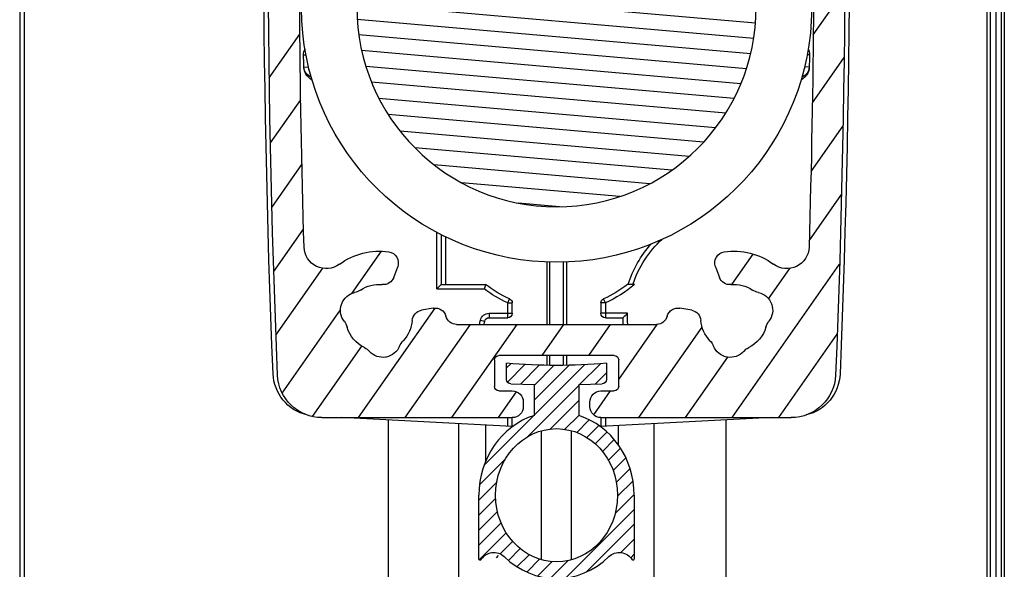
# Model space of a CAD drawing. Units: millimetres. Extents: x 0 to 1014, y 0 to 841.
# Drawn here: x 362 to 407, y 379 to 404 of the extents above; entities that cross this region are included whole.
import ezdxf

# ---------------------------------------------------------------- set-up
doc = ezdxf.new("R2010")
doc.units = ezdxf.units.MM
for name, color, linetype in [('ALUMINIUM', 250, 'Continuous'), ('andere profielen', 180, 'Continuous'), ('Doek', 250, 'Continuous'), ('Screen', 5, 'Continuous')]:
    doc.layers.add(name, color=color, linetype=linetype)

# ---------------------------------------------------------------- blocks, each defined once
blk = doc.blocks.new('A$C56fe2d37')
at = {"layer": 'ALUMINIUM'}
h = blk.add_hatch(dxfattribs=at)
h.set_pattern_fill('DEFAULT__254', color=256, scale=1.7249018207, angle=125, style=0, pattern_type=0)
h.set_pattern_definition([(125, (851.7717850971593, -578.6462412855001), (-1.4129568526, -0.9893630393999999), [])])
edge = h.paths.add_edge_path()
edge.add_arc((23.77788335090008, 50.25), 2, 362.3592278217, 450, ccw=False)
edge.add_line((16.40000000000009, 52.25), (23.77788335090008, 52.25))
edge.add_arc((16.40000000000009, 51.54999999999995), 0.7, 90, 270, ccw=False)
edge.add_line((16.40000000000009, 50.84999999999991), (18.38397443190001, 50.84999999999991))
edge.add_arc((18.38397443189979, 50.15000000000009), 0.7, 319.5602069084, 450, ccw=False)
edge.add_arc((21.19999999999982, 47.75), 3, 499.5602069084, 535.0838265239, ccw=False)
edge.add_arc((17.51361176360001, 48.0670832234), 0.7, 300.6555264747, 355.0838265239, ccw=False)
edge.add_line((17.82671296109993, 47.43894199909982), (17.87052450069996, 47.46490941289971))
edge.add_arc((17.46980022399998, 48.04111580969993), 0.7, 229.688756667, 300.6555264747, ccw=False)
edge.add_arc((13.19999999999982, 43.00834261320006), 5.9, 409.688756667, 414.2036743702, ccw=False)
edge.add_arc((16.29999999999995, 47.30717966529983), 0.6, 414.2036743702, 540, ccw=False)
edge.add_line((15.69999999999982, 47.30717966529983), (15.69999999999982, 47.25098330039964))
edge.add_arc((16.69999999999982, 47.25098330039987), 1, 180, 230.4788036414, ccw=False)
edge.add_arc((13.19999999999982, 43.00834261320006), 4.5, 129.5211963586, 410.47880364139996, ccw=False)
edge.add_arc((9.699999999999818, 47.25098330039987), 1, 309.5211963586, 360, ccw=False)
edge.add_line((10.69999999999982, 47.25098330039987), (10.69999999999982, 47.30717966529983))
edge.add_arc((10.09999999999991, 47.30717966529983), 0.6, 360, 485.7963256298, ccw=False)
edge.add_arc((13.19999999999982, 43.00834261320006), 5.9, 485.7963256298, 490.311243333, ccw=False)
edge.add_arc((8.930199775899837, 48.04111580969993), 0.7, 239.3444735253, 310.311243333, ccw=False)
edge.add_line((8.529475499299906, 47.46490941289994), (8.57328703879989, 47.43894199910005))
edge.add_arc((8.886388236399853, 48.0670832234), 0.7, 184.9161734761, 239.3444735253, ccw=False)
edge.add_arc((5.199999999999818, 47.75), 3, 364.9161734761, 400.4397930916, ccw=False)
edge.add_arc((8.016025567999804, 50.15000000000009), 0.7, 90, 220.4397930916, ccw=False)
edge.add_line((8.016025567999804, 50.84999999999991), (9.999999999999773, 50.84999999999991))
edge.add_arc((10, 51.54999999999995), 0.7, 270, 450, ccw=False)
edge.add_line((2.622116648999963, 52.25), (10, 52.25))
edge.add_arc((2.622116648999963, 50.25), 2, 450, 537.6407721783, ccw=False)
edge.add_arc((500.1999999999998, 29.75), 500, 177.6407721783, 182.3592278217, ccw=False)
edge.add_arc((2.622116648999963, 9.25), 2, 182.3592278217, 270, ccw=False)
edge.add_line((11.19999999999982, 7.25), (2.622116648999736, 7.25))
edge.add_arc((11.19999999999982, 7.75), 0.5, 270, 360, ccw=False)
edge.add_line((11.69999999999982, 7.75), (11.69999999999982, 7.949999999999818))
edge.add_arc((11.19999999999982, 7.949999999999818), 0.5, 360, 450, ccw=False)
edge.add_line((11.19999999999982, 8.449999999999818), (10.5999999999998, 8.449999999999818))
edge.add_arc((10.59999999999991, 8.650000000000091), 0.2, 180, 270, ccw=False)
edge.add_line((10.40000000000009, 8.650000000000091), (10.40000000000009, 9.849999999999909))
edge.add_arc((10.59999999999991, 9.849999999999909), 0.2, 450, 540, ccw=False)
edge.add_line((10.59999999999991, 10.04999999999995), (15.79999999999995, 10.04999999999995))
edge.add_arc((15.79999999999995, 9.849999999999909), 0.2, 360, 450, ccw=False)
edge.add_line((16, 9.849999999999909), (16, 8.650000000000091))
edge.add_arc((15.79999999999995, 8.650000000000091), 0.2, 270, 360, ccw=False)
edge.add_line((15.79999999999995, 8.449999999999818), (15.19999999999993, 8.449999999999818))
edge.add_arc((15.19999999999982, 7.949999999999818), 0.5, 450, 540, ccw=False)
edge.add_line((14.69999999999982, 7.949999999999818), (14.69999999999982, 7.75))
edge.add_arc((15.19999999999982, 7.75), 0.5, 180, 270, ccw=False)
edge.add_line((23.77788335090008, 7.25), (15.20000000000005, 7.25))
edge.add_arc((23.77788335090008, 9.25), 2, 270, 357.6407721783, ccw=False)
edge.add_arc((-473.8000000000002, 29.75), 500, 357.6407721783, 362.3592278217, ccw=False)
edge.add_arc((-473.8000000000002, 29.75), 498.6, 361.0645855688, 361.77578203769997, ccw=False)
edge.add_arc((24.51396970179985, 39.00999999999999), 0.2, 270, 361.0645855688, ccw=False)
edge.add_line((18.42324247140004, 38.80999999999995), (24.51396970180008, 38.80999999999995))
edge.add_arc((18.42324247140004, 39.30999999999995), 0.5, 144.6994096606, 270, ccw=False)
edge.add_arc((13.19999999999982, 43.00834261320006), 5.9, 324.6994096607, 376.0587104485, ccw=False)
edge.add_arc((19.3502639891999, 44.77872473670004), 0.5, 58.09610796959993, 196.0587104485, ccw=False)
edge.add_arc((21.19999999999982, 47.75), 3, 238.09610796959998, 238.46304096720002, ccw=False)
edge.add_arc((19.89237885669991, 45.61924263569995), 0.5, 238.46304096720002, 340, ccw=False)
edge.add_line((20.53768084039984, 45.93029306459994), (20.36222516709984, 45.44823256399991))
edge.add_arc((20.0678345299998, 46.10130313619993), 0.5, 340, 415.52248781410003, ccw=False)
edge.add_arc((21.19999999999982, 47.75), 1.5, 196.2776620049, 235.5224878141, ccw=False)
edge.add_arc((18.99219632109998, 47.10532728029989), 0.8, 376.2776620049, 397.73244405540004, ccw=False)
edge.add_arc((20.25759972190008, 48.08448724329992), 0.8, 160.4586394999, 217.7324440554001, ccw=False)
edge.add_arc((21.19999999999982, 47.75), 1.8, 519.5413605001, 520.4586394999, ccw=False)
edge.add_arc((20.26307524820004, 48.0995311280999), 0.8, 462.2675559446, 519.5413605001, ccw=False)
edge.add_arc((19.92311189680004, 49.66299680399993), 0.8, 282.26755594459996, 303.72233799509996, ccw=False)
edge.add_arc((21.19999999999982, 47.75), 1.5, 436.2776620049, 483.7223379951, ccw=False)
edge.add_arc((21.74559888709996, 49.98435043229983), 0.8, 256.2776620049, 277.73244405540004, ccw=False)
edge.add_arc((21.96087458900001, 48.39889895969986), 0.8, 400.45863949989996, 457.7324440554, ccw=False)
edge.add_arc((21.19999999999982, 47.75), 1.8, 399.54136050010004, 400.45863949989996, ccw=False)
edge.add_arc((21.97116521220005, 48.38663507249998), 0.8, 342.26755594459996, 399.54136050010004, ccw=False)
edge.add_arc((23.49514788109991, 47.89931913319992), 0.8, 162.2675559446, 183.7223379951, ccw=False)
edge.add_arc((21.19999999999982, 47.75), 1.5, 324.47751218589997, 363.7223379951, ccw=False)
edge.add_arc((22.8277750753, 46.58795511949984), 0.5, 144.4775121859, 220, ccw=False)
edge.add_line((22.79750706569985, 45.84616521520002), (22.44475285369981, 46.26656131470008))
edge.add_arc((23.18052928730003, 46.16755902009982), 0.5, 220, 304.53857667930004, ccw=False)
edge.add_arc((23.86088246869986, 45.17906544469997), 0.7, 361.77578203769997, 484.5385766793, ccw=False)
edge.add_arc((-473.8000000000002, 29.75), 498.6, 358.29730558, 360.8116407152, ccw=False)
edge.add_arc((23.58029164379991, 14.96468687280003), 1, 233.48217006919998, 358.2973055801, ccw=False)
edge.add_arc((21.19999999999982, 11.75), 3, 413.4821700692, 458.4630409672, ccw=False)
edge.add_arc((20.83207147749999, 14.2227775076999), 0.5, 98.46304096720002, 200, ccw=False)
edge.add_line((20.53768084039984, 13.56970693539984), (20.36222516709984, 14.05176743599986))
edge.add_arc((21.00752715079989, 13.7407170071001), 0.5, 200, 275.5224878141, ccw=False)
edge.add_arc((21.19999999999982, 11.75), 1.5, 416.2776620049, 455.52248781410003, ccw=False)
edge.add_arc((22.47688810320005, 13.66299680399993), 0.8, 236.27766200489998, 257.7324440554, ccw=False)
edge.add_arc((22.13692475180005, 12.0995311280999), 0.8, 380.45863949989996, 437.7324440554, ccw=False)
edge.add_arc((21.19999999999982, 11.75), 1.8, 379.5413605001, 380.45863949989996, ccw=False)
edge.add_arc((22.14240027799997, 12.08448724329992), 0.8, 322.26755594459996, 379.5413605001, ccw=False)
edge.add_arc((23.40780367889988, 11.10532728029989), 0.8, 502.26755594459996, 523.7223379951, ccw=False)
edge.add_arc((21.19999999999982, 11.75), 1.5, 296.2776620049, 343.7223379951, ccw=False)
edge.add_arc((22.2182597778999, 9.687684062899734), 0.8, 476.2776620049, 497.73244405540004, ccw=False)
edge.add_arc((21.03424046039981, 10.76383379949993), 0.8, 260.4586394999, 317.7324440554, ccw=False)
edge.add_arc((21.19999999999982, 11.75), 1.8, 259.5413605001, 260.4586394999, ccw=False)
edge.add_arc((21.01847431089982, 10.76661379699999), 0.8, 202.2675559446, 259.5413605001, ccw=False)
edge.add_arc((19.5377952081999, 10.16032228740005), 0.8, 382.2675559446, 403.7223379951, ccw=False)
edge.add_arc((21.19999999999982, 11.75), 1.5, 184.4775121859, 223.7223379951, ccw=False)
edge.add_arc((19.20610389779995, 11.5938643735999), 0.5, 364.47751218589997, 440, ccw=False)
edge.add_line((18.75767701030009, 12.18064743869991), (19.29292798670008, 12.08626825009992))
edge.add_arc((18.67085292139996, 11.68824356219989), 0.5, 440, 524.8256914921, ccw=False)
edge.add_arc((17.70571895800003, 11.94999999999982), 0.5, 270, 344.82569149209996, ccw=False)
edge.add_line((17.70571895800003, 11.44999999999982), (8.694281041900012, 11.44999999999982))
edge.add_arc((8.694281041900012, 11.94999999999982), 0.5, 195.1743085079, 270, ccw=False)
edge.add_arc((7.729147078499864, 11.68824356219989), 0.5, 375.17430850790004, 460, ccw=False)
edge.add_line((7.107072013299785, 12.08626825009992), (7.642322989699778, 12.18064743869991))
edge.add_arc((7.19389610209987, 11.5938643735999), 0.5, 460, 535.5224878141, ccw=False)
edge.add_arc((5.199999999999818, 11.75), 1.5, 316.2776620049, 355.52248781410003, ccw=False)
edge.add_arc((6.862204791799968, 10.16032228740005), 0.8, 496.2776620049, 517.7324440554, ccw=False)
edge.add_arc((5.381525688999773, 10.76661379699999), 0.8, 280.45863949989996, 337.7324440554, ccw=False)
edge.add_arc((5.199999999999818, 11.75), 1.8, 279.5413605001, 280.45863949989996, ccw=False)
edge.add_arc((5.365759539599821, 10.76383379949993), 0.8, 222.2675559446, 279.5413605001, ccw=False)
edge.add_arc((4.181740221999917, 9.687684062899734), 0.8, 402.2675559446, 423.7223379951, ccw=False)
edge.add_arc((5.199999999999818, 11.75), 1.5, 196.2776620049, 243.7223379950999, ccw=False)
edge.add_arc((2.992196321099982, 11.10532728029989), 0.8, 376.2776620049, 397.73244405540004, ccw=False)
edge.add_arc((4.257599721900078, 12.08448724329992), 0.8, 160.4586394998, 217.7324440554001, ccw=False)
edge.add_arc((5.199999999999818, 11.75), 1.8, 519.5413605001, 520.4586394999, ccw=False)
edge.add_arc((4.263075248200039, 12.0995311280999), 0.8, 462.2675559446, 519.5413605001, ccw=False)
edge.add_arc((3.923111896800037, 13.66299680399993), 0.8, 282.26755594459996, 303.72233799509996, ccw=False)
edge.add_arc((5.199999999999818, 11.75), 1.5, 444.47751218589997, 483.7223379951, ccw=False)
edge.add_arc((5.392472849199976, 13.7407170071001), 0.5, 264.4775121859, 340, ccw=False)
edge.add_line((6.037774832899913, 14.05176743599986), (5.862319159599906, 13.56970693539961))
edge.add_arc((5.567928522500097, 14.2227775076999), 0.5, 340, 441.53695903280004, ccw=False)
edge.add_arc((5.199999999999818, 11.75), 3, 441.53695903280004, 486.5178299308, ccw=False)
edge.add_arc((2.819708356099909, 14.96468687280003), 1, 181.70269442, 306.5178299308, ccw=False)
edge.add_arc((500.1999999999998, 29.75), 498.6, 179.1883592848, 181.70269442, ccw=False)
edge.add_arc((1.850006120199851, 36.80999999999995), 0.2, 450, 539.1883592849, ccw=False)
edge.add_line((24.54999387980001, 37.00999999999999), (1.850006120200078, 37.00999999999999))
edge.add_arc((24.54999387980001, 36.80999999999995), 0.2, 360.8116407152, 450, ccw=False)
edge.add_arc((500.1999999999998, 29.75), 498.6, 538.2242179623, 538.9354144312, ccw=False)
edge.add_arc((2.53911753129978, 45.17906544469997), 0.7, 415.4614233207, 538.2242179623, ccw=False)
edge.add_arc((3.219470712700058, 46.16755902009982), 0.5, 235.46142332070002, 320, ccw=False)
edge.add_line((3.955247146200009, 46.26656131469986), (3.602492934199972, 45.84616521520002))
edge.add_arc((3.572224924699867, 46.58795511949984), 0.5, 320, 395.52248781410003, ccw=False)
edge.add_arc((5.199999999999818, 47.75), 1.5, 176.2776620049, 215.5224878141, ccw=False)
edge.add_arc((2.904852118799909, 47.89931913319992), 0.8, 356.2776620049, 377.73244405540004, ccw=False)
edge.add_arc((4.428834787800042, 48.38663507249998), 0.8, 140.4586394999, 197.7324440554, ccw=False)
edge.add_arc((5.199999999999818, 47.75), 1.8, 499.54136050010004, 500.45863949989996, ccw=False)
edge.add_arc((4.439125411000077, 48.39889895969986), 0.8, 442.2675559446, 499.54136050010004, ccw=False)
edge.add_arc((4.654401112899905, 49.98435043229983), 0.8, 262.26755594459996, 283.72233799509996, ccw=False)
edge.add_arc((5.199999999999818, 47.75), 1.5, 416.2776620049, 463.7223379951, ccw=False)
edge.add_arc((6.476888103200054, 49.66299680399993), 0.8, 236.27766200489998, 257.7324440554, ccw=False)
edge.add_arc((6.136924751800052, 48.0995311280999), 0.8, 380.45863949980003, 437.7324440554, ccw=False)
edge.add_arc((5.199999999999818, 47.75), 1.8, 379.5413605001, 380.45863949989996, ccw=False)
edge.add_arc((6.142400277999968, 48.08448724329992), 0.8, 322.26755594459996, 379.5413605001, ccw=False)
edge.add_arc((7.407803678899882, 47.10532728029989), 0.8, 502.26755594459996, 523.7223379951, ccw=False)
edge.add_arc((5.199999999999818, 47.75), 1.5, 304.47751218589997, 343.7223379951, ccw=False)
edge.add_arc((6.332165469899792, 46.10130313619993), 0.5, 124.4775121859, 200, ccw=False)
edge.add_line((6.037774832899913, 45.44823256399991), (5.862319159599906, 45.93029306459994))
edge.add_arc((6.507621143299957, 45.61924263569995), 0.5, 200, 301.5369590328, ccw=False)
edge.add_arc((5.199999999999818, 47.75), 3, 301.5369590328, 301.9038920304, ccw=False)
edge.add_arc((7.049736010799961, 44.77872473670004), 0.5, 343.9412895515, 481.9038920304, ccw=False)
edge.add_arc((13.19999999999982, 43.00834261320006), 5.9, 163.9412895515, 215.3005903393, ccw=False)
edge.add_arc((7.976757528600046, 39.30999999999995), 0.5, 270, 395.3005903394, ccw=False)
edge.add_line((1.886030298099968, 38.80999999999995), (7.976757528600046, 38.80999999999995))
edge.add_arc((1.886030298099968, 39.00999999999999), 0.2, 178.9354144312, 270, ccw=False)
at = {"layer": 'andere profielen'}
h = blk.add_hatch(dxfattribs=at)
h.set_pattern_fill('DEFAULT__252', scale=0.6929680645999999, angle=5, style=0, pattern_type=0)
h.set_pattern_definition([(4.999999999999998, (851.7717850971593, -578.6462412855001), (-0.0603961464, 0.6903311119), [])])
edge = h.paths.add_edge_path()
edge.add_arc((13.19999999999982, 25.75), 9, 360, 540, ccw=False)
edge.add_arc((13.19999999999982, 25.75), 9, 180, 360, ccw=False)
h = blk.add_hatch(dxfattribs=at)
h.set_pattern_fill('ANSI31', scale=0.15, angle=90)
h.set_pattern_definition([(135, (0, 0), (-0.3367596045400932, -0.3367596045400932), [])])
edge = h.paths.add_edge_path()
edge.add_ellipse((13.19999999999982, 3.75), major_axis=(0, 3.7565942022), ratio=0.9316949906, start_angle=269.9999999997076, end_angle=294.2984872861576)
edge.add_ellipse((13.19999999999982, 3.75), major_axis=(0, 3.7565942022), ratio=0.9316949906, start_angle=294.2984872861576, end_angle=343.3984504030452)
edge.add_line((14.19999999999982, 7.349999999979206), (14.19999999999982, 8.734920769499922))
edge.add_line((14.19999999999982, 8.734920769499922), (15.25697989933653, 8.771831320895958))
edge.add_arc((15.25, 8.971709486299915), 0.1999999999999995, 271.9999999988614, 360)
edge.add_line((15.45, 8.971709486299915), (15.44999999999982, 9.700000000054313))
edge.add_arc((13.19999999999978, 34.59854413419998), 25, 264.8363929091537, 275.1636070908464, ccw=False)
edge.add_line((10.94999999999982, 9.700000000054306), (10.95000000000009, 8.971709486299915))
edge.add_arc((11.15000000000009, 8.971709486299915), 0.1999999999999997, 180, 268.0000000013275)
edge.add_line((11.14302010066422, 8.771831320895934), (12.19999999999982, 8.734920769499922))
edge.add_line((12.19999999999982, 8.734920769499922), (12.19999999999982, 7.343680678101453))
edge.add_ellipse((13.19999999999982, 3.75), major_axis=(0, 3.75), ratio=0.9333333333, start_angle=376.6015495969548, end_angle=412.8567556622607)
edge.add_ellipse((13.19999999999982, 3.75), major_axis=(0, 3.75), ratio=0.9333333333, start_angle=412.8567556622607, end_angle=450.0000000002924)
edge.add_line((9.699999999999818, 3.749999997917815), (9.7, 0.8664319793997493))
edge.add_arc((9.75, 0.8664319793905835), 0.05000000000000016, 179.9999999894968, 329.4711331480739)
edge.add_arc((10.37136197759992, 0.5000000000000004), 0.6713619775999995, 45.64430776232422, 149.4711331390275, ccw=False)
edge.add_ellipse((13.19999999999982, 3.75), major_axis=(0, 3.75), ratio=0.9333333333, start_angle=497.617213935735, end_angle=582.3827860654346)
edge.add_arc((16.02863802240352, 0.5000000000034919), 0.6713619775999995, 30.528866860861626, 134.3556922316531, ccw=False)
edge.add_arc((16.65000000000009, 0.8664319793997494), 0.05000000000000102, 210.5288668609639, 360)
edge.add_line((16.70000000000009, 0.8664319793997494), (16.69999999999982, 3.749999998094461))
edge = h.paths.add_edge_path(flags=16)
edge.add_ellipse((13.19999999999982, 3.75), major_axis=(0, 3), ratio=0.9166666667, start_angle=14.20869753417719, end_angle=165.7913024658228, ccw=False)
edge.add_ellipse((13.19999999999982, 3.75), major_axis=(0, 3), ratio=0.9166666667, start_angle=-14.20869753417702, end_angle=14.20869753417719, ccw=False)
edge.add_ellipse((13.19999999999982, 3.75), major_axis=(0, 3), ratio=0.9166666667, start_angle=194.208697534177, end_angle=345.791302465823, ccw=False)
edge.add_ellipse((13.19999999999982, 3.75), major_axis=(0, 3), ratio=0.9166666667, start_angle=165.7913024658228, end_angle=194.208697534177, ccw=False)
at = {"layer": 'ALUMINIUM'}
for p, q in [((1.795285517199773, 23.60336215500001), (1.904496791799829, 23.60665308569992)), ((24.60471448299995, 23.60336216259975), (24.49550320439994, 23.60665306269993)), ((1.813362858099936, 23.04575817789987), (2.016739004499868, 23.05251990169995)), ((1.814354160799894, 23.01651768299985), (1.819994851000047, 22.95516004720002)), ((24.58663714209979, 23.04575818529997), (24.3832609955, 23.05251990169995)), ((24.57888893730001, 22.9449669239998), (24.58564583759994, 23.01651767199996)), ((24.58576718929999, 23.02009037399989), (24.58564586569992, 23.01651852499981)), ((24.58637340989981, 23.03796643140004), (24.58621546309996, 23.03330435379985)), ((18.59999999999991, 13.04999999999995), (18.59999999999991, 15.60367618339978)), ((18.20349048129992, 15.39851016800003), (18.20349048129992, 13.25)), ((18.40000000000009, 15.4968009416998), (18.40000000000009, 13.25)), ((6.037774832899913, 14.05176743599986), (5.862319159599792, 13.56970693539984)), ((20.53768084039984, 13.56970693539984), (20.36222516709995, 14.05176743599986)), ((9.685743321799919, 13.25), (10.00156288159997, 13.25)), ((18.40000000000009, 13.25), (16.39843711830008, 13.25)), ((16.40952241290006, 13.21786223299978), (16.44004624540003, 13.12822742169988)), ((18.59999999999991, 13.04999999999995), (16.46649659419995, 13.04999999999995)), ((11.03126210109986, 12.48854608269994), (11.06798210679995, 12.57062419189992)), ((15.40000000000009, 12.41846879759987), (15.31851851849979, 12.60111810140006)), ((7.107072013299785, 12.08626825009992), (7.642322989700006, 12.18064743869991)), ((11, 12.41846879759987), (11, 11.75)), ((11, 12.41846879759987), (11.19999999999982, 12.41846879759987)), ((11.19999999999982, 12.41846879759987), (11.19999999999982, 11.94999999999982)), ((15.19999999999982, 11.94999999999982), (15.19999999999982, 12.41846879759987)), ((15.40000000000009, 12.41846879759987), (15.19999999999982, 12.41846879759987)), ((15.40000000000009, 11.75), (15.40000000000009, 12.41846879759987)), ((18.75767701030009, 12.18064743869991), (19.29292798669985, 12.08626825009992)), ((10.03046130059988, 11.91699006830004), (9.995831523299785, 11.94999999999982)), ((9.995831523299785, 11.94999999999982), (11.19999999999982, 11.94999999999982)), ((10.11893599189989, 11.83040687069979), (10.03046130059988, 11.91699006830004)), ((10.16273520079994, 11.78712593259979), (10.11893599189989, 11.83040687069979)), ((10.19999999999982, 11.75), (10.19068899829995, 11.75930233219992)), ((11, 11.75), (10.19999999999982, 11.75)), ((16.24315187310003, 11.94999999999982), (15.19999999999982, 11.94999999999982)), ((16.24315187310003, 11.75), (15.40000000000009, 11.75)), ((16.24315187310003, 11.94999999999982), (16.24315187310003, 11.75)), ((16.63387606929996, 11.6356422934), (16.43851397119988, 11.59282114679991)), ((17.70571895800003, 11.44999999999982), (8.694281041900012, 11.44999999999982)), ((10.40000000000009, 8.650000000000091), (10.40000000000009, 9.849999999999909)), ((10.59999999999991, 10.04999999999995), (15.79999999999995, 10.04999999999995)), ((16, 9.849999999999909), (16, 8.650000000000091)), ((11.19999999999982, 8.449999999999818), (10.59999999999991, 8.449999999999818)), ((15.79999999999995, 8.449999999999818), (15.19999999999982, 8.449999999999818)), ((11.69999999999982, 7.75), (11.69999999999982, 7.949999999999818)), ((14.69999999999982, 7.949999999999818), (14.69999999999982, 7.75)), ((11.19999999999982, 7.25), (2.622116648999963, 7.25)), ((3.509431656099878, 7.25), (11.22461425519987, 6.845664413199984)), ((11, 7.25), (11, 6.857435947500107)), ((11.19999999999982, 7.25), (11.19999999999982, 6.84695439169991)), ((23.77788335090008, 7.25), (15.19999999999982, 7.25)), ((15.19999999999982, 6.84695439169991), (15.19999999999982, 7.25)), ((15.19999999999982, 6.84695439169991), (22.89056834379994, 7.25)), ((15.40000000000009, 6.857435947500107), (15.40000000000009, 7.25))]:
    blk.add_line(p, q, dxfattribs=at)
for points in [[(1.819994851000047, 22.95516004720002), (1.832059574199775, 22.89520342869992), (1.850839588099916, 22.83625908839986), (1.875461120199816, 22.77949324359997), (1.905447817199956, 22.72589778380006), (1.939898679199814, 22.67560695349994), (1.977818828999943, 22.62931713889998), (2.019013545500002, 22.58633380459992), (2.062710741299952, 22.54654626010006), (2.109647637500075, 22.50889935719988), (2.160121933799928, 22.47259574149984), (2.188934869399873, 22.45366581129997)], [(2.016739004499868, 23.05251990169995), (2.022629189699956, 23.00492257969972), (2.034263146299963, 22.96115262199987), (2.052288798400014, 22.92089174679995), (2.060610428699874, 22.90763667039982)], [(24.21102371579991, 22.45352933669983), (24.2395511499999, 22.47232609649973), (24.31783498720006, 22.53088528269996), (24.38752039159999, 22.59275351249994), (24.44705096210009, 22.65914897509992), (24.49626928489988, 22.72856133749997), (24.5343076401, 22.80036852649982), (24.56174054509984, 22.87312395229992), (24.57888893730001, 22.9449669239998)], [(24.33910755509987, 22.90642659490004), (24.3451204088999, 22.91596742859997), (24.35994000819983, 22.9458363071999), (24.37126357550005, 22.97808546689976), (24.37903050379987, 23.01376313469973), (24.3832609955, 23.05251990169995)], [(16.39843711830008, 13.25), (16.39968470360009, 13.24645769500012), (16.40333870530003, 13.2357368813), (16.40952241290006, 13.21786223299978)], [(16.44004624540003, 13.12822742169988), (16.45273766209993, 13.0900320664), (16.46649659419995, 13.04999999999995)], [(18.42208641000002, 13.22796830139987), (18.40994378339997, 13.2400562165999), (18.40266772919995, 13.2474828423999), (18.40000000000009, 13.25)], [(18.53724593719994, 13.11275406279992), (18.48099928989996, 13.16900071009991), (18.42208641000002, 13.22796830139987)], [(18.59999999999991, 13.04999999999995), (18.5678095415999, 13.08180681659996), (18.53724593719994, 13.11275406279992)], [(11, 12.41846879759987), (11.01546986840003, 12.45427966469992), (11.03126210109986, 12.48854608269994)], [(11.06798210679995, 12.57062419189992), (11.07536175919995, 12.58740010079987), (11.08011466659991, 12.5975116300001), (11.08148148149985, 12.60111810140006)], [(10.19068899829995, 11.75930233219992), (10.17886761249997, 11.77100237719992), (10.16273520079994, 11.78712593259979)]]:
    blk.add_lwpolyline(points, dxfattribs=at)
for centre, radius, start, end in [((500, 29.75), 500, 177.6476647157974, 182.3523352842026), ((500.1999999999998, 29.75), 500, 177.6407721783022, 182.3592278216978), ((-473.8000000000002, 29.75), 500, 357.6407721783022, 2.359227821697801), ((-473.5999999999999, 29.75), 500, 357.6476647157974, 2.35233528420264), ((13.19999999999982, 25.75), 11.5, 101.6667002132938, 78.33329978670618), ((500.1999999999998, 29.75), 498.6, 179.1883592848043, 181.7026944199991), ((-473.8000000000002, 29.75), 498.6, 358.2973055800009, 0.811640715195729), ((2.295045261199903, 23.61886048549991), 0.5, 150.1923645919968, 181.7762623593968), ((200, 29.75), 198.3, 181.7762623595009, 181.9459109515007), ((24.10495473869992, 23.61886048549991), 0.5, 358.2237376406032, 29.80355043799449), ((-173.6000000000001, 29.75), 198.3, 358.0625417270052, 358.223737640499), ((2.313077021100071, 23.06266247629992), 0.5, 181.9374582729948, 250.6139622217934), ((24.08692297879998, 23.06266247629992), 0.5, 289.4760431846958, 358.0625417270052), ((-173.6000000000001, 29.75), 198.3, 358.055121143499, 358.058941319005), ((5.199999999999818, 11.75), 4.8, 18.2099568642972, 47.43087061449597), ((2.819708356099909, 14.96468687280003), 1, 181.7026944199991, 306.5178299307926), ((5.199999999999818, 11.75), 3, 81.53695903281074, 126.5178299307926), ((5.567928522500097, 14.2227775076999), 0.5, 339.9999999999963, 81.53695903281074), ((5.199999999999818, 11.75), 5, 17.45760312370575, 41.68582215190258), ((20.83207147749999, 14.2227775076999), 0.5, 98.46304096718927, 200.0000000000037), ((21.19999999999982, 11.75), 3, 53.48217006920742, 98.46304096718927), ((23.58029164379991, 14.96468687280003), 1, 233.4821700692074, 358.2973055800009), ((5.392472849199976, 13.7407170071001), 0.5, 264.4775121858932, 339.9999999999963), ((21.00752715079989, 13.7407170071001), 0.5, 200.0000000000037, 275.5224878141068), ((4.263075248200039, 12.0995311280999), 0.8, 102.2675559446066, 159.5413605001055), ((3.923111896800037, 13.66299680399993), 0.8, 282.2675559446066, 303.7223379951036), ((5.199999999999818, 11.75), 1.5, 84.47751218589323, 123.7223379951036), ((13.19999999999982, 17.34999999999991), 5.4, 229.3989392688975, 245.957924094188), ((13.19999999999982, 17.34999999999991), 5.2, 232.0419714192885, 245.957924094188), ((13.19999999999982, 17.34999999999991), 5.2, 294.0420759058121, 307.9580285807115), ((13.19999999999982, 17.34999999999991), 5.4, 294.0420759058121, 307.2221338961096), ((21.19999999999982, 11.75), 1.5, 56.2776620048964, 95.52248781410678), ((22.47688810320005, 13.66299680399993), 0.8, 236.2776620048964, 257.7324440553934), ((22.13692475180005, 12.0995311280999), 0.8, 20.45863949989452, 77.73244405539342), ((11, 12.41846879759987), 0.2, 0, 65.95792409418794), ((15.40000000000009, 12.41846879759987), 0.2, 114.0420759058121, 180), ((4.257599721900078, 12.08448724329992), 0.8, 160.4586394999018, 217.7324440554068), ((5.199999999999818, 11.75), 1.8, 159.5413605001055, 160.4586394999018), ((7.19389610209987, 11.5938643735999), 0.5, 100.0000000000062, 175.5224878141038), ((7.729147078499864, 11.68824356219989), 0.5, 15.17430850790783, 100.0000000000062), ((18.67085292139996, 11.68824356219989), 0.5, 79.99999999999386, 164.8256914920922), ((19.20610389779995, 11.5938643735999), 0.5, 4.477512185896241, 79.99999999999386), ((22.14240027799997, 12.08448724329992), 0.8, 322.2675559445932, 19.54136050009827), ((21.19999999999982, 11.75), 1.8, 19.54136050009827, 20.45863949989452), ((2.992196321099982, 11.10532728029989), 0.8, 16.27766200490705, 37.73244405540682), ((5.199999999999818, 11.75), 1.5, 316.277662004909, 355.5224878141038), ((8.694281041900012, 11.94999999999982), 0.5, 195.1743085079078, 270), ((5.199999999999818, 11.75), 4.8, 356.4151096512937, 2.388015463299158), ((5.199999999999818, 11.75), 5, 356.5594719786999, 0), ((11, 11.94999999999982), 0.2, 270, 0), ((15.40000000000009, 11.94999999999982), 0.2, 180, 270), ((16.24315187310003, 11.54999999999995), 0.4, 12.36306803230014, 90), ((16.24315187310003, 11.54999999999995), 0.2, 12.36306803230014, 90), ((13.21503935259989, 10.88627222199989), 3.3, 9.846434146706047, 12.36306803230014), ((13.21503935259989, 10.88627222199989), 3.5, 9.2718262785948, 12.36306803230014), ((17.70571895800003, 11.94999999999982), 0.5, 270, 344.8256914920922), ((21.19999999999982, 11.75), 1.5, 184.4775121858962, 223.722337995091), ((23.40780367889988, 11.10532728029989), 0.8, 142.2675559445932, 163.7223379950929), ((5.199999999999818, 11.75), 1.5, 196.277662004907, 243.7223379951153), ((21.19999999999982, 11.75), 1.5, 296.2776620048847, 343.722337995093), ((6.862204791799968, 10.16032228740005), 0.8, 136.277662004909, 157.7324440553991), ((19.5377952081999, 10.16032228740005), 0.8, 22.26755594460094, 43.72233799509097), ((4.181740221999917, 9.687684062899734), 0.8, 42.26755594459752, 63.72233799511535), ((5.365759539599821, 10.76383379949993), 0.8, 222.2675559445975, 279.5413605000943), ((5.381525688999773, 10.76661379699999), 0.8, 280.4586394999101, 337.7324440553991), ((21.01847431089982, 10.76661379699999), 0.8, 202.2675559446009, 259.5413605000899), ((21.03424046039981, 10.76383379949993), 0.8, 260.4586394999057, 317.7324440554025), ((22.2182597778999, 9.687684062899734), 0.8, 116.2776620048846, 137.7324440554025), ((5.199999999999818, 11.75), 1.8, 279.5413605000943, 280.4586394999101), ((10.59999999999991, 9.849999999999909), 0.2, 90, 180), ((15.79999999999995, 9.849999999999909), 0.2, 0, 90), ((21.19999999999982, 11.75), 1.8, 259.5413605000899, 260.4586394999057), ((2.419654151199893, 9.309857510999791), 2, 182.3523352842026, 256.3938479565016), ((2.622116648999963, 9.25), 2, 182.3592278216978, 270), ((23.77788335090008, 9.25), 2, 270, 357.6407721783022), ((23.98034584879997, 9.309857510999791), 2, 283.6061520434984, 357.6476647157974), ((10.59999999999991, 8.650000000000091), 0.2, 180, 270), ((11.19999999999982, 7.949999999999818), 0.5, 0, 90), ((15.19999999999982, 7.949999999999818), 0.5, 90, 180), ((15.79999999999995, 8.650000000000091), 0.2, 270, 0), ((11.19999999999982, 7.75), 0.5, 270, 0), ((15.19999999999982, 7.75), 0.5, 180, 270)]:
    blk.add_arc(centre, radius, start, end, dxfattribs=at)
at = {"layer": 'andere profielen', "color": 7}
for p, q in [((10.94999999999982, 9.699999999999818), (10.94999999999982, 8.971709486299915)), ((15.44999999999982, 8.971709486299915), (15.44999999999982, 9.699999999999818)), ((12.19999999999982, 8.734920769499922), (11.14302010059987, 8.771831320899764)), ((12.19999999999982, 8.734920769499922), (12.19999999999982, 7.343680678099872)), ((15.25697989929995, 8.771831320899764), (14.19999999999982, 8.734920769499922)), ((14.19999999999982, 7.349999999999909), (14.19999999999982, 8.734920769499922)), ((10.41005050629997, 6.013033802699965), (10.41005050629997, 6.888353890399912)), ((16.38994949359994, 5.291057673099886), (16.38994949359994, 6.909317002099897)), ((9.699999999999818, 3.75), (9.699999999999818, 0.8664319793997493)), ((16.69999999999982, 0.8664319793997493), (16.69999999999982, 3.75))]:
    blk.add_line(p, q, dxfattribs=at)
blk.add_circle((13.19999999999982, 25.75), 9, dxfattribs=at)
for centre, radius, start, end in [((13.19999999999982, 34.59854413419998), 25, 264.8363929091973, 275.1636070908027), ((11.15000000000009, 8.971709486299915), 0.2, 180, 267.9999999999965), ((15.25, 8.971709486299915), 0.2, 272.0000000000035, 0), ((10.37136197759992, 0.5), 0.6713619776, 45.64430771949857, 149.4711331393932), ((16.02863802239995, 0.5), 0.6713619776, 30.52886686060682, 134.3556922805014), ((9.75, 0.8664319793997493), 0.05, 180, 329.4711331393931), ((16.65000000000009, 0.8664319793997493), 0.05, 210.5288668606068, 0)]:
    blk.add_arc(centre, radius, start, end, dxfattribs=at)
at = {"layer": 'andere profielen', "color": 7, "extrusion": (0, 0, -1)}
for major_axis, ratio, start_param, end_param in [((0, 3.75), 0.9333333333, -1.5707963268, -0.2897517014), ((0, 3.7565942022), 0.9316949906, 0.2897517014, 1.5707963268), ((0, 3.75), 0.9333333333, -3.8813118166, -2.4018734906)]:
    blk.add_ellipse((13.19999999999982, 3.75), major_axis=major_axis, ratio=ratio, start_param=start_param, end_param=end_param, dxfattribs=at)
blk.add_ellipse((13.19999999999982, 3.75), major_axis=(0, 3), ratio=0.9166666667, dxfattribs=at)
at = {"layer": 'Doek'}
for p, q in [((12.75523572189991, 14.26463777849995), (12.75523572189991, 11.44999999999982)), ((12.90000000000009, 14.25987339530002), (12.90000000000009, 11.44999999999982)), ((13.5, 11.44999999999982), (13.5, 14.25987339530002)), ((13.64476427799991, 14.26463777849995), (13.64476427799991, 11.44999999999982)), ((12.75523572189991, 10.04999999999995), (12.75523572189991, 9.60522825199996)), ((12.90000000000009, 10.04999999999995), (12.90000000000009, 9.603055153600053)), ((13.5, 9.603055153600053), (13.5, 10.04999999999995)), ((13.64476427799991, 10.04999999999995), (13.64476427799991, 9.60522825199996)), ((12.52499999999986, 0.8417756972542811), (12.52499999999986, 6.65822430274572)), ((13.87499999999977, 0.8417756972542785), (13.87499999999977, 6.658224302745722))]:
    blk.add_line(p, q, dxfattribs=at)

msp = doc.modelspace()

# ---------------------------------------------------------------- linework, layer by layer
at = {"layer": 'ALUMINIUM', "linetype": 'Continuous'}
for p, q in [((362.1420948047607, 428.1068487197181), (362.1420948047598, 360.8957124499811)), ((362.3420948047606, 428.1068487197181), (362.3420948047606, 360.8957124499811)), ((405.7592520922608, 360.8957124499811), (405.7592520922608, 428.1068487197181)), ((405.900673448461, 360.8957124499811), (405.900673448461, 428.1068487197178)), ((406.1420948047607, 428.1068487197178), (406.1420948047607, 360.8957124499811)), ((406.3835161609604, 428.1068487197178), (406.3835161609604, 360.8957124499811)), ((406.5249375172607, 428.1068487197181), (406.5249375172607, 360.8957124499811)), ((378.7480424844607, 385.7879858658287), (378.7480424844607, 360.8957124499811)), ((393.9689848673606, 385.7897068189629), (393.9689848673606, 360.8957124499811)), ((381.937931748661, 360.8957124499811), (381.937931748661, 385.6208108533426)), ((390.7462578607601, 360.8957124499809), (390.746257860761, 385.6208108533042))]:
    msp.add_line(p, q, dxfattribs=at)

# ---------------------------------------------------------------- block references
at = {"layer": 'Screen', "xscale": -1}
msp.add_blockref('A$C56fe2d37', (399.5420948047604, 378.6478596148454), dxfattribs=at)

doc.saveas('drawing.dxf')
